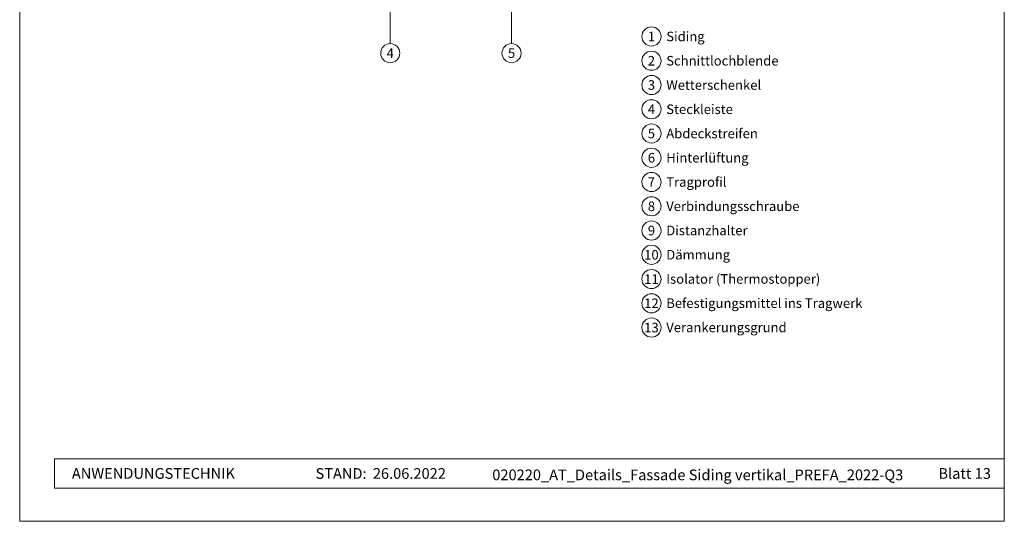
# Model space of a CAD drawing. Units: millimetres. Extents: x -4674 to 2979, y -6168 to -4021.
# Drawn here: x -3025 to -2619, y -6168 to -5961 of the extents above; entities that cross this region are included whole.
import ezdxf
from ezdxf.enums import TextEntityAlignment as Align

# ---------------------------------------------------------------- set-up
doc = ezdxf.new("R2010")
doc.units = ezdxf.units.MM
for name, color, linetype, lineweight, true_color in [('08_Bemassung', 7, 'Continuous', 5, 0x505f69), ('10_Blattrahmen', 7, 'Continuous', 20, 0x000000), ('99_Text_3_DE', 7, 'Continuous', 5, 0x505f69)]:
    doc.layers.add(name, color=color, linetype=linetype, lineweight=lineweight, true_color=true_color)
doc.layers.add('99_Text_2_DE', color=7, linetype='Continuous')
doc.styles.add('Arial', font='arial.ttf')
doc.styles.add('PREFA_Standard', font='arial.ttf', dxfattribs={"height": 20})

# ---------------------------------------------------------------- blocks, each defined once
blk = doc.blocks.new('A$C33afb37e')
at = {"layer": '10_Blattrahmen'}
for p, q in [((735, -992.74), (26.06, -992.74)), ((26.06, -992.74), (26.06, -1014.75)), ((26.06, -1014.75), (735, -1014.75))]:
    blk.add_line(p, q, dxfattribs=at)
blk.add_lwpolyline([(0, -1039.5), (735, -1039.5), (735, 0), (0, 0)], close=True, dxfattribs=at)

msp = doc.modelspace()

# ---------------------------------------------------------------- linework, layer by layer
at = {"layer": '08_Bemassung'}
for p, q in [((-2821.934, -5963.077), (-2821.934, -5868.928)), ((-2871.934, -5963.077), (-2871.934, -5873.428)), ((-2871.934, -5967.021), (-2871.934, -5963.077)), ((-2821.934, -5967.021), (-2821.934, -5963.077)), ((-2871.934, -5970.965), (-2871.934, -5967.021)), ((-2821.934, -5970.965), (-2821.934, -5967.021))]:
    msp.add_line(p, q, dxfattribs=at)
for centre, radius in [((-2764.278, -5968.027), 3.947), ((-2871.934, -5974.908), 3.944), ((-2821.934, -5974.908), 3.944), ((-2764.278, -5978.027), 3.947), ((-2764.278, -5988.027), 3.947), ((-2764.278, -5998.027), 3.947), ((-2764.278, -6008.027), 3.947), ((-2764.278, -6018.027), 3.947), ((-2764.278, -6028.027), 3.947), ((-2764.278, -6038.027), 3.947), ((-2764.278, -6048.027), 3.947), ((-2764.278, -6058.027), 3.947), ((-2764.278, -6068.027), 3.947), ((-2764.278, -6078.027), 3.947), ((-2764.278, -6088.027), 3.947)]:
    msp.add_circle(centre, radius, dxfattribs=at)

# ---------------------------------------------------------------- block references
at = {"xscale": 0.5521196332035075, "yscale": 0.5521196332035075, "zscale": 0.5521196332035075}
msp.add_blockref('A$C33afb37e', (-3024.658, -5593.968), dxfattribs=at)

# ---------------------------------------------------------------- texts
at = {"layer": '08_Bemassung', "style": 'PREFA_Standard'}
for s, height, p in [('1', 3.944, (-2764.278, -5968.027)), ('4', 3.944, (-2871.934, -5974.908)), ('5', 3.944, (-2821.934, -5974.908)), ('2', 3.944, (-2764.278, -5978.027)), ('3', 3.944, (-2764.278, -5988.027)), ('4', 3.944, (-2764.278, -5998.027)), ('5', 3.944, (-2764.278, -6008.027)), ('6', 3.944, (-2764.278, -6018.027)), ('7', 3.944, (-2764.278, -6028.027)), ('8', 3.944, (-2764.278, -6038.027)), ('9', 3.944, (-2764.278, -6048.027)), ('10', 3.9437, (-2764.278, -6058.027)), ('11', 3.9437, (-2764.278, -6068.027)), ('12', 3.9437, (-2764.278, -6078.027)), ('13', 3.9437, (-2764.278, -6088.027))]:
    msp.add_text(s, height=height, dxfattribs=at).set_placement(p, align=Align.MIDDLE_CENTER)
at = {"layer": '99_Text_2_DE', "style": 'Arial'}
for s, width, insert, char_height, attachment_point in [('ANWENDUNGSTECHNIK', 73.51391, (-3003.157, -6148.155), 4.41696, 4), ('STAND:', 73.51391, (-2881.682, -6148.174), 4.417, 6), ('26.06.2022', 33.13721, (-2879.107, -6148.174), 4.417, 4), ('020220_AT_Details_Fassade Siding vertikal_PREFA_2022-Q3', 206.46658, (-2745.179, -6148.755), 4.41696, 5), ('Blatt 13', 127.57758, (-2624.372, -6148.164), 4.417, 6)]:
    msp.add_mtext_dynamic_manual_height_columns(s, width=width, gutter_width=6.901, heights=[0], dxfattribs=dict(at, insert=insert, char_height=char_height, attachment_point=attachment_point))
at = {"layer": '99_Text_3_DE', "style": 'PREFA_Standard'}
for s, height, p in [('Siding', 3.9437, (-2758.168, -5968.027)), ('Schnittlochblende', 3.9437, (-2758.168, -5978.027)), ('Wetterschenkel', 3.9437, (-2758.168, -5988.027)), ('Steckleiste', 3.9437, (-2758.168, -5998.027)), ('Abdeckstreifen', 3.9437, (-2758.168, -6008.027)), ('Hinterlüftung', 3.94372, (-2758.176, -6018.027)), ('Tragprofil', 3.9437, (-2758.176, -6028.018)), ('Verbindungsschraube', 3.94372, (-2758.176, -6038.009)), ('Distanzhalter', 3.94372, (-2758.176, -6048)), ('Dämmung', 3.9437, (-2758.176, -6057.991)), ('Isolator (Thermostopper)', 3.94372, (-2758.176, -6067.983)), ('Befestigungsmittel ins Tragwerk', 3.94372, (-2758.176, -6077.974)), ('Verankerungsgrund', 3.94372, (-2758.176, -6087.97))]:
    msp.add_text(s, height=height, dxfattribs=at).set_placement(p, align=Align.MIDDLE_LEFT)

doc.saveas('drawing.dxf')
